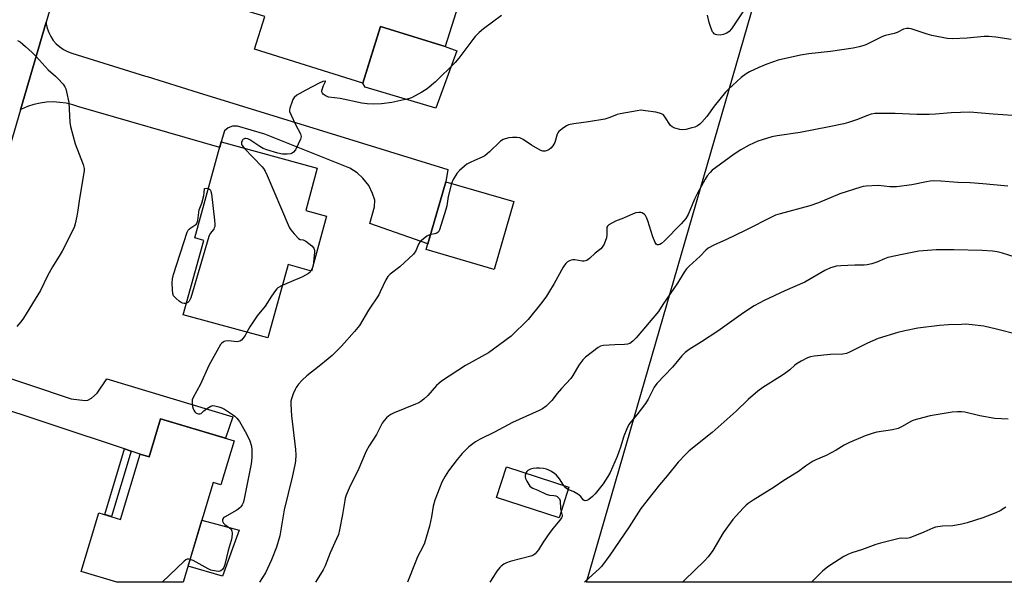
# Model space of a CAD drawing. Units: inches. Extents: x 1255771 to 1261771, y 589450 to 593450.
# Drawn here: x 1260956 to 1261324, y 589450 to 589661 of the extents above; entities that cross this region are included whole.
import ezdxf

# ---------------------------------------------------------------- set-up
doc = ezdxf.new("R2010")
doc.units = ezdxf.units.IN
doc.header["$MEASUREMENT"] = 0
for name, color, linetype in [('BLDG-Footprint', 5, 'Continuous'), ('CULTRL-Pad', 6, 'Continuous'), ('NTRL-Farm Land', 3, 'Continuous'), ('TRANS-Driveway', 251, 'Continuous'), ('TRANS-Non Street Sidewalk', 7, 'Continuous'), ('TRANS-Road', 130, 'Continuous'), ('Undefined', 1, 'Continuous')]:
    doc.layers.add(name, color=color, linetype=linetype)

msp = doc.modelspace()

# ---------------------------------------------------------------- linework, layer by layer
at = {"layer": 'BLDG-Footprint'}
for points, elevation in [([(1261091.65, 589696.51), (1261088.68, 589686.95), (1261123.03, 589676.25), (1261114.99, 589650.44), (1261090.66, 589658.02), (1261084.06, 589636.81), (1261043.49, 589649.45), (1261047.32, 589661.74), (1261041.68, 589663.5), (1261051.29, 589694.35), (1261055.97, 589692.89), (1261060.15, 589706.32)], 779.26), ([(1261070.52, 589586.98), (1261064.85, 589566.38), (1261056.06, 589568.8), (1261048.49, 589541.34), (1261016.83, 589550.06), (1261024.49, 589577.88), (1261021.13, 589578.81), (1261031.04, 589614.78), (1261067.01, 589604.88), (1261062.68, 589589.14)], 778.54), ([(1261140.65, 589592.41), (1261133.27, 589567.02), (1261107.79, 589574.42), (1261115.17, 589599.81)], 775.64), ([(1261035.9, 589502.85), (1261030.94, 589486.34), (1261028.04, 589487.22), (1261016.83, 589449.93), (1260991.92, 589449.94), (1260978.56, 589453.95), (1260985.15, 589475.87), (1260993.35, 589473.4), (1261000.71, 589497.87), (1261004.05, 589496.87), (1261008.34, 589511.13)], 779), ([(1261161.32, 589485.52), (1261157.63, 589474.04), (1261134.17, 589481.57), (1261137.86, 589493.05)], 770.75)]:
    msp.add_lwpolyline(points, close=True, dxfattribs=dict(at, elevation=elevation))
at = {"layer": 'CULTRL-Pad'}
for points in [[(1261119.26, 589648.9), (1261111.45, 589627.36), (1261084.95, 589635.24), (1261084.06, 589636.81), (1261087.32, 589647.29), (1261090.66, 589658.02), (1261114.99, 589650.44)], [(1261034.6, 589460.75), (1261031.49, 589452.12), (1261018.62, 589455.89), (1261023.79, 589473.08), (1261037.7, 589469.38), (1261034.75, 589461.2)]]:
    msp.add_lwpolyline(points, close=True, dxfattribs=at)
at = {"layer": 'NTRL-Farm Land'}
msp.add_lwpolyline([(1261717.47, 591269.79), (1261732.15, 591323.14), (1261755.42, 591417.73), (1261770.53, 591463.67), (1261770.4, 589698.71), (1261756.58, 589690.42), (1261747.02, 589684.61), (1261731.32, 589680.34), (1261722.29, 589675.21), (1261720.26, 589669.8), (1261719.95, 589661.89), (1261725.22, 589616.62), (1261735.73, 589596.72), (1261744.52, 589579.64), (1261745.21, 589565.9), (1261742.64, 589554.43), (1261722.94, 589457.4), (1261685.19, 589449.86), (1261167.93, 589449.91), (1261240.45, 589700.53), (1261472.94, 590450.88), (1261640.49, 591030.34), (1261713.58, 591255.65)], close=True, dxfattribs=at)
at = {"layer": 'TRANS-Driveway'}
for points in [[(1260955.83, 589626.81), (1260965.44, 589659.56), (1260965.48, 589659), (1260965.84, 589657.33), (1260966.41, 589655.72), (1260967.17, 589654.19), (1260968.13, 589652.77), (1260969.25, 589651.49), (1260970.53, 589650.35), (1260971.94, 589649.39), (1260973.47, 589648.61), (1260975.07, 589648.03), (1261002.72, 589639.42), (1261003.29, 589639.24), (1261022.37, 589633.31), (1261082.31, 589614.78), (1261115.91, 589604.43), (1261115.17, 589599.81), (1261108.44, 589576.64), (1261086.68, 589584.18), (1261088.48, 589590.51), (1261088.54, 589592.95), (1261087.69, 589595.5), (1261086.3, 589598.38), (1261084.07, 589601.15), (1261081.93, 589603.17), (1261079.17, 589604.88), (1261047.42, 589617.66), (1261037.09, 589620.64), (1261035.28, 589620.64), (1261033.58, 589620), (1261032.3, 589618.94), (1261031.04, 589614.78), (1261030.46, 589612.67), (1260977.72, 589627.9), (1260975.39, 589628.68), (1260972.99, 589629.24), (1260970.55, 589629.58), (1260968.09, 589629.71), (1260965.63, 589629.6), (1260963.19, 589629.28), (1260960.79, 589628.73), (1260958.45, 589627.97), (1260956.19, 589627)], [(1260997.27, 589499.01), (1260994.8, 589499.83), (1260941.55, 589517.48), (1260939.31, 589517.69), (1260937.08, 589517.69), (1260933.88, 589516.84), (1260922.46, 589513.03), (1260930.51, 589540.48), (1260933.78, 589534.74), (1260935.59, 589532.82), (1260937.08, 589531.65), (1260939.21, 589530.48), (1260942.3, 589529.41), (1260974.78, 589518.55), (1260980.11, 589517.91), (1260981.07, 589518.12), (1260982.45, 589518.87), (1260984.58, 589520.68), (1260988.2, 589526), (1261035.4, 589511.86), (1261032.61, 589503.84), (1261008.34, 589511.13), (1261004.05, 589496.87), (1261000.71, 589497.87)]]:
    msp.add_lwpolyline(points, close=True, dxfattribs=at)
at = {"layer": 'TRANS-Non Street Sidewalk'}
msp.add_lwpolyline([(1260997.27, 589499.01), (1260989.88, 589474.45), (1260987.39, 589475.2), (1260994.8, 589499.83)], close=True, dxfattribs=at)
at = {"layer": 'TRANS-Road'}
msp.add_lwpolyline([(1261047.1, 589943.35), (1261028.96, 589880.11), (1261021.63, 589854.57), (1261015.18, 589832.08), (1261007.12, 589803.98), (1260991.35, 589749.01), (1260984.55, 589725.3), (1260977, 589698.99), (1260965.44, 589659.56), (1260955.83, 589626.81), (1260930.51, 589540.48)], dxfattribs=at)
at = {"layer": 'Undefined'}
for p, q in [((1261065.45, 589568.54, 778), (1261065.22, 589567.72, 778)), ((1261065.22, 589567.72, 778), (1261064.65, 589566.43, 778))]:
    msp.add_line(p, q, dxfattribs=at)
for points, elevation in [([(1261226.92, 589664.2), (1261222.24, 589657.11), (1261221.33, 589656.14), (1261220.41, 589655.53), (1261219.11, 589654.96), (1261218.02, 589654.77), (1261216.68, 589654.88), (1261216.18, 589655.01), (1261215.75, 589655.23), (1261215.41, 589655.59), (1261215.13, 589656.04), (1261214.45, 589657.58), (1261213.8, 589659.42), (1261213.22, 589662.27)], 778), ([(1261136.08, 589662.12), (1261129.24, 589657.08), (1261127.63, 589655.77), (1261126.19, 589654.26), (1261125.25, 589653.12), (1261120, 589646.11), (1261118.72, 589644.56), (1261111.33, 589637.27), (1261108.17, 589634.65), (1261106.18, 589633.38), (1261102.28, 589631.25), (1261101.17, 589630.89), (1261099.46, 589630.5), (1261094.89, 589629.56), (1261091.07, 589629), (1261088.21, 589628.87), (1261085.65, 589629.02), (1261083.66, 589629.31), (1261075.61, 589630.97), (1261071.36, 589631.5), (1261070.32, 589631.84), (1261069.25, 589632.66), (1261068.92, 589633.05), (1261068.72, 589633.48), (1261068.71, 589633.98), (1261068.92, 589634.79), (1261069.37, 589635.89), (1261070.12, 589637.36), (1261070.07, 589637.5), (1261069.94, 589637.55), (1261069.12, 589637.41), (1261067.7, 589636.81), (1261062.67, 589634.15), (1261059.42, 589632.26), (1261058.35, 589631.38), (1261057.9, 589630.68), (1261057.55, 589629.9), (1261056.68, 589627.46), (1261056.58, 589626.66), (1261056.66, 589626.11), (1261057.18, 589624.77), (1261058.83, 589621.28), (1261060.67, 589617.79), (1261060.93, 589616.81), (1261060.75, 589615.77), (1261059.92, 589613.87), (1261058.84, 589611.75), (1261058.11, 589610.88), (1261057.65, 589610.56), (1261057.14, 589610.34), (1261055.72, 589610.12), (1261053.95, 589610.13), (1261052.26, 589610.53), (1261048.08, 589611.82), (1261046.73, 589612.33), (1261045.45, 589613.08), (1261041.69, 589615.59), (1261040.95, 589615.94), (1261040.3, 589616.08), (1261039.84, 589616.01), (1261039.17, 589615.61), (1261038.83, 589615.22), (1261038.63, 589614.76), (1261038.59, 589614.26), (1261038.69, 589613.76), (1261038.94, 589613.27), (1261039.61, 589612.42)], 778), ([(1261326.94, 589653.17), (1261321.26, 589654.03), (1261318.59, 589654.24), (1261316.82, 589654.23), (1261310.48, 589653.64), (1261304.82, 589653.41), (1261303.04, 589653.46), (1261297.2, 589654.57), (1261295.48, 589655.07), (1261289.54, 589657.06), (1261288.69, 589657.25), (1261287.72, 589657.24), (1261286.68, 589656.92), (1261284.25, 589655.78), (1261283.19, 589655.37), (1261279.93, 589654.55), (1261278.84, 589654.19), (1261276.99, 589653.37), (1261272.48, 589651.14), (1261271.4, 589650.73), (1261270.03, 589650.33), (1261267.76, 589649.86), (1261259.34, 589648.6), (1261251.24, 589647.78), (1261248.05, 589647.3), (1261239.72, 589645.33), (1261235.39, 589643.88), (1261232.44, 589642.66), (1261228.92, 589640.98), (1261227.64, 589640.25), (1261225.81, 589638.84), (1261222.52, 589635.92), (1261221.07, 589634.57), (1261219.96, 589633.37), (1261215.74, 589628.09), (1261213.01, 589624.32), (1261211.15, 589622.18), (1261210.33, 589621.43), (1261209.45, 589620.82), (1261208.48, 589620.34), (1261207.39, 589619.99), (1261205.15, 589619.43), (1261204.03, 589619.29), (1261202.9, 589619.43), (1261200.95, 589619.94), (1261199.93, 589620.4), (1261199.38, 589620.9), (1261197.23, 589624.21), (1261196.68, 589624.85), (1261196.03, 589625.31), (1261195.23, 589625.58), (1261193.8, 589625.85), (1261190.01, 589626.46), (1261188.27, 589626.59), (1261186.83, 589626.42), (1261180.49, 589625.34), (1261179.37, 589624.99), (1261176.67, 589623.85), (1261174.8, 589623.27), (1261168.62, 589622.29), (1261163.1, 589621.56), (1261161.19, 589621.11), (1261160.44, 589620.74), (1261158.76, 589619.68), (1261157.48, 589618.64), (1261157.17, 589618.21), (1261156.95, 589617.71), (1261155.98, 589614.49), (1261155.33, 589613.31), (1261154.57, 589612.45), (1261153.91, 589611.93), (1261153.16, 589611.57), (1261152.35, 589611.35), (1261151.55, 589611.31), (1261150.52, 589611.67), (1261147.27, 589613.6), (1261144.12, 589615.64), (1261142.87, 589616.27), (1261141.8, 589616.44), (1261140.13, 589616.46), (1261138.8, 589616.31), (1261137.38, 589615.96), (1261136.61, 589615.62), (1261135.71, 589615), (1261131.57, 589611.08), (1261129.78, 589609.55), (1261128.8, 589609), (1261125.91, 589607.81), (1261124.34, 589607.08), (1261123.08, 589606.39), (1261122.14, 589605.74), (1261120.24, 589604.01), (1261119.3, 589602.92), (1261117.91, 589600.71), (1261117.34, 589599.18)], 776), ([(1260954.74, 589652.77), (1260955.71, 589652.18), (1260957.73, 589650.5), (1260960.22, 589648.2), (1260961.64, 589646.75), (1260966.17, 589641.78), (1260968.99, 589639.34), (1260969.82, 589638.52), (1260971.76, 589636.36), (1260972.44, 589635.44), (1260972.8, 589634.67), (1260973.11, 589633.55), (1260973.94, 589629.51), (1260974.31, 589622.14), (1260974.53, 589620.48), (1260976.36, 589614.1), (1260979.33, 589606.27), (1260979.7, 589604.86), (1260979.69, 589604), (1260979.58, 589603.14), (1260977.94, 589593.59), (1260977.35, 589589.17), (1260976.95, 589586.9), (1260976.37, 589584.11), (1260975.92, 589582.75), (1260971.42, 589573.84), (1260970.7, 589572.56), (1260967.76, 589567.95), (1260965.97, 589564.57), (1260963.29, 589559.15), (1260957, 589548.79), (1260955.99, 589547.36), (1260954.42, 589545.59)], 780), ([(1261327.54, 589624.65), (1261320.3, 589625.12), (1261311.49, 589625.86), (1261304.56, 589625.64), (1261298.6, 589625.14), (1261296.32, 589625.02), (1261291.7, 589625.05), (1261283.57, 589625.45), (1261277.39, 589625.46), (1261275.93, 589625.38), (1261274.56, 589625.1), (1261273.22, 589624.71), (1261269.02, 589623), (1261266.02, 589622), (1261264.32, 589621.56), (1261258.85, 589620.38), (1261247.99, 589618.32), (1261239.28, 589617.04), (1261237.32, 589616.62), (1261233.71, 589615.56), (1261232.06, 589614.99), (1261228.84, 589613.5), (1261225.75, 589611.84), (1261223.23, 589610.2), (1261216.17, 589605.07), (1261214.98, 589604.16), (1261214.16, 589603.36), (1261213.11, 589602.01), (1261212.32, 589600.82), (1261209.31, 589595.32), (1261208.31, 589593.3), (1261205.96, 589587.64), (1261205.04, 589586.06), (1261203.4, 589584.03), (1261197.07, 589577.67), (1261196.04, 589576.77), (1261195.3, 589576.37), (1261194.81, 589576.23), (1261194.36, 589576.26), (1261194.02, 589576.52), (1261193.6, 589577.16), (1261192.68, 589579.28), (1261190.84, 589585.18), (1261190.35, 589586.52), (1261189.97, 589587.22), (1261189.63, 589587.62), (1261188.78, 589588.22), (1261188.29, 589588.35), (1261187.5, 589588.34), (1261186.42, 589588.15), (1261185.33, 589587.83), (1261181.75, 589586.26), (1261178.73, 589585.09), (1261176.25, 589583.72), (1261175.7, 589583.21), (1261175.51, 589582.83), (1261175.47, 589582.19), (1261175.56, 589579.92), (1261175.37, 589578.81), (1261174.49, 589576.43), (1261173.81, 589575.32), (1261173.27, 589574.77), (1261171.18, 589573.08), (1261168.97, 589571.05), (1261168.01, 589570.39), (1261167.06, 589570.11), (1261166.29, 589570.08), (1261163.52, 589570.64), (1261162.71, 589570.66), (1261162.2, 589570.54), (1261161.46, 589570.22), (1261160.75, 589569.8), (1261160.12, 589569.29), (1261159.59, 589568.62), (1261159.14, 589567.88), (1261155.75, 589561.75), (1261153.68, 589558.2), (1261152.89, 589556.97), (1261151.17, 589554.61), (1261145.98, 589548.27), (1261139.62, 589542.01), (1261131.15, 589535.82), (1261122.59, 589531.05), (1261113.62, 589525.19), (1261112.52, 589524.31), (1261111.69, 589523.51), (1261108.49, 589519.77), (1261106.93, 589518.41), (1261105.76, 589517.52), (1261105.03, 589517.1), (1261103.77, 589516.52), (1261095.88, 589513.36), (1261094.55, 589512.74), (1261093.85, 589512.24), (1261093.01, 589511.45), (1261092.03, 589510.4), (1261091.33, 589509.47), (1261089.19, 589505.21), (1261086.45, 589500.94), (1261085.31, 589499), (1261082.27, 589491.64), (1261079.38, 589485.95), (1261077.87, 589482.5), (1261077.49, 589481.42), (1261077.29, 589480.55), (1261076.42, 589475.26), (1261075.34, 589469.46), (1261074.94, 589467.74), (1261074.27, 589466.09), (1261071.86, 589460.89), (1261069.93, 589455.97), (1261069.17, 589454.5), (1261066.97, 589450.96), (1261066.39, 589449.93)], 774), ([(1261039.61, 589612.42), (1261046.37, 589605.42), (1261046.92, 589604.76), (1261047.51, 589603.85), (1261048.27, 589602.22), (1261056.1, 589583.74), (1261056.61, 589582.65), (1261057.06, 589581.89), (1261058.37, 589580.3), (1261059.98, 589578.64), (1261060.63, 589578.26), (1261061.7, 589578.12), (1261062.67, 589577.65), (1261064.99, 589575.81), (1261065.74, 589574.98), (1261065.99, 589574.22), (1261066, 589573.37), (1261065.45, 589568.54)], 778), ([(1261018.03, 589554.43), (1261017.5, 589554.27), (1261017.1, 589554.27), (1261016.56, 589554.4), (1261016.04, 589554.64), (1261015.3, 589555.14), (1261014.13, 589556.08), (1261013.51, 589556.7), (1261013.2, 589557.16), (1261012.95, 589557.94), (1261012.8, 589559.37), (1261012.66, 589562), (1261012.75, 589563.44), (1261013.21, 589565.15), (1261018.24, 589580.94), (1261018.61, 589581.7), (1261018.97, 589582.12), (1261019.67, 589582.63), (1261021.18, 589583.54), (1261021.61, 589583.89), (1261021.9, 589584.26), (1261022.22, 589585.35), (1261022.82, 589589.28), (1261023.77, 589591.82), (1261024.53, 589594.65), (1261024.7, 589595.72), (1261024.82, 589597.37), (1261025.41, 589597.47), (1261026.23, 589597.31)], 780), ([(1261026.23, 589597.31), (1261026.61, 589597.09), (1261026.98, 589596.69), (1261027.18, 589596.21), (1261027.36, 589595.37), (1261028.54, 589585.4), (1261028.65, 589583.92), (1261028.6, 589583.07), (1261028.44, 589582.57), (1261028.2, 589582.13), (1261026.88, 589580.41), (1261026.35, 589579.37), (1261019.59, 589556.39), (1261019.25, 589555.58), (1261018.99, 589555.16), (1261018.47, 589554.68), (1261018.03, 589554.43)], 780), ([(1261325.74, 589598.15), (1261316.34, 589599.03), (1261311.57, 589599.39), (1261307, 589599.58), (1261300.58, 589600.03), (1261297.77, 589600.15), (1261296.65, 589600.08), (1261295.26, 589599.85), (1261289.81, 589598.67), (1261284.07, 589597.96), (1261281.52, 589597.98), (1261277.28, 589598.38), (1261272.64, 589598.17), (1261271.49, 589598.04), (1261270.63, 589597.83), (1261262.75, 589595.28), (1261254.75, 589592.01), (1261251.6, 589590.87), (1261240.38, 589587.84), (1261238.73, 589587.31), (1261237.67, 589586.84), (1261227.32, 589581.62), (1261220.3, 589578.27), (1261215.57, 589576.13), (1261213.52, 589574.99), (1261212.63, 589574.27), (1261210.48, 589571.99), (1261206.31, 589568.23), (1261205.29, 589567.18), (1261204.44, 589565.97), (1261201.93, 589561.88), (1261196.43, 589553.85), (1261194.88, 589551.28), (1261186.54, 589541.4), (1261185.28, 589540.16), (1261184.09, 589539.32), (1261183.3, 589539.06), (1261182.18, 589538.94), (1261178.44, 589538.81), (1261174.3, 589538.52), (1261173.18, 589538.28), (1261172.24, 589537.75), (1261167.51, 589534.15), (1261166.46, 589533.16), (1261164.96, 589531.13), (1261162.82, 589527.3), (1261162.07, 589526.16), (1261158.51, 589522.41), (1261156.95, 589520.61), (1261154.85, 589517.96), (1261152.77, 589515.82), (1261151.4, 589514.85), (1261150.17, 589514.15), (1261140.17, 589509.71), (1261133.4, 589506.04), (1261128.07, 589503.42), (1261126.31, 589502.41), (1261123.8, 589500.6), (1261121.28, 589498.09), (1261119.37, 589495.83), (1261116.18, 589491.62), (1261114.97, 589489.65), (1261113.73, 589487.37), (1261111.05, 589480.64), (1261110.43, 589478.33), (1261109.76, 589474.36), (1261109.04, 589470.84), (1261107.17, 589464.45), (1261106.61, 589463.16), (1261104.61, 589459.4), (1261103.88, 589457.8), (1261100.81, 589449.92)], 772), ([(1261117.34, 589599.18), (1261116.04, 589594.31), (1261115.51, 589590.84), (1261115.2, 589589.47), (1261112.82, 589581.82), (1261112.42, 589581.1), (1261111.82, 589580.59), (1261111.1, 589580.33), (1261109.43, 589580.06)], 776), ([(1261109.43, 589580.06), (1261108.76, 589579.84), (1261108.03, 589579.42), (1261106.63, 589578.4), (1261105.55, 589577.46), (1261104.89, 589576.53), (1261103.9, 589573.96), (1261103.08, 589572.78), (1261097.98, 589567.95), (1261094.31, 589565.19), (1261093.49, 589564.42), (1261092.73, 589563.18), (1261090.59, 589558.59), (1261090.03, 589557.54), (1261086.26, 589551.79), (1261082.82, 589546.04), (1261080.95, 589543.75), (1261076.1, 589538.24), (1261072.6, 589534.82), (1261071.08, 589533.49), (1261067.69, 589530.75), (1261063.1, 589527.17), (1261061.37, 589525.61), (1261060, 589524.07), (1261059.14, 589522.86), (1261058.71, 589522.1), (1261058.04, 589520.47), (1261057.36, 589518.53), (1261057.16, 589517.68), (1261057.09, 589516.55), (1261057.32, 589512.23), (1261058.89, 589499.53), (1261058.96, 589497.54), (1261058.86, 589495.27), (1261058.62, 589493.83), (1261057.61, 589489.23), (1261054.66, 589476.99), (1261052.95, 589467.27), (1261051.73, 589462.98), (1261049.91, 589458.26), (1261047.67, 589453.45), (1261045.43, 589449.93)], 776), ([(1261333.19, 589570.11), (1261323.71, 589573.1), (1261321.69, 589573.61), (1261319.93, 589573.84), (1261316.06, 589574.05), (1261305.47, 589574.29), (1261298.83, 589574.32), (1261292.4, 589573.8), (1261286.15, 589572.62), (1261280.82, 589571.42), (1261279.49, 589571), (1261276.69, 589569.74), (1261274.74, 589569.16), (1261273.05, 589568.75), (1261271.9, 589568.64), (1261268.42, 589568.59), (1261263.19, 589568.34), (1261261.46, 589568.21), (1261260.62, 589568.04), (1261259.28, 589567.57), (1261257.2, 589566.65), (1261251.16, 589563.06), (1261249.7, 589562.27), (1261242.14, 589559.03), (1261234.45, 589555.36), (1261230.69, 589553.36), (1261229, 589552.32), (1261225.79, 589550.17), (1261217.06, 589543.84), (1261210.93, 589539.86), (1261206.31, 589536.98), (1261204.84, 589535.9), (1261203.58, 589534.6), (1261200.06, 589530.44), (1261194.22, 589524.34), (1261193.27, 589522.94), (1261190.98, 589518.4), (1261189.99, 589516.76), (1261186.78, 589512.52), (1261184.72, 589510.25), (1261183.74, 589508.95), (1261182.98, 589507.36), (1261181.89, 589504.6), (1261180.61, 589500.4), (1261179.43, 589497.01), (1261176.72, 589490.95), (1261175.88, 589489.43), (1261174.08, 589486.73), (1261172.67, 589484.83), (1261171.18, 589483), (1261170.14, 589481.96), (1261168.75, 589480.9), (1261168.05, 589480.48), (1261167.38, 589480.31), (1261166.98, 589480.43), (1261166.63, 589480.71), (1261165.71, 589481.96), (1261164.64, 589482.87), (1261163.16, 589483.76), (1261161.03, 589484.62)], 770), ([(1261064.65, 589566.43), (1261064.36, 589566.03), (1261063.72, 589565.48), (1261061.44, 589564.18), (1261060.38, 589563.71), (1261058.18, 589562.93), (1261053.92, 589561.03)], 778), ([(1261053.92, 589561.03), (1261052.3, 589560.17), (1261051.86, 589559.81), (1261051.31, 589559.17), (1261049.82, 589557.02), (1261047.46, 589553.3), (1261044.55, 589549.61), (1261043.21, 589547.71), (1261041.79, 589545.52), (1261040.68, 589543.49)], 778), ([(1261329.41, 589542.6), (1261321.54, 589544.64), (1261316.77, 589545.73), (1261312.36, 589546.31), (1261309.79, 589546.46), (1261308.35, 589546.45), (1261303.45, 589546.27), (1261300.12, 589545.99), (1261292.06, 589544.97), (1261287.1, 589544.04), (1261284.52, 589543.35), (1261277.12, 589541.09), (1261273.18, 589539.36), (1261266.46, 589536), (1261265.27, 589535.55), (1261263.95, 589535.34), (1261259.34, 589535.19), (1261253.21, 589534.53), (1261251.78, 589534.26), (1261250.69, 589533.85), (1261248.31, 589532.7), (1261246.79, 589531.83), (1261245.99, 589531.19), (1261244.03, 589529.37), (1261242.01, 589527.86), (1261240.33, 589526.74), (1261234, 589522.83), (1261232.06, 589521.44), (1261228.5, 589518.26), (1261224.01, 589513.95), (1261214.95, 589506), (1261206.3, 589499.09), (1261205.04, 589497.87), (1261202.24, 589494.89), (1261198.16, 589489.71), (1261195.21, 589486.34), (1261192.8, 589483.37), (1261188.25, 589477.46), (1261183.83, 589470.64), (1261176.67, 589459.98), (1261173.45, 589455.75), (1261172.69, 589454.85), (1261167.48, 589450.24), (1261167.16, 589449.92)], 768), ([(1261040.68, 589543.49), (1261040, 589542.32), (1261039.17, 589541.17), (1261038.62, 589540.55), (1261038, 589540.11), (1261037.52, 589539.98), (1261036.99, 589539.95), (1261033.81, 589540.22), (1261032.67, 589540.13), (1261032.14, 589539.97), (1261031.71, 589539.74), (1261031.15, 589539.28), (1261030.8, 589538.88), (1261026.4, 589531.02), (1261023.31, 589524.11), (1261020.49, 589519), (1261020.19, 589518.19), (1261020.11, 589517.37), (1261020.28, 589515.65), (1261020.52, 589514.81), (1261020.74, 589514.32), (1261021.19, 589513.69), (1261021.55, 589513.36), (1261022.02, 589513.1), (1261022.51, 589512.94), (1261023, 589512.88), (1261023.52, 589513.03), (1261024.54, 589514.03), (1261025.89, 589515.04), (1261027.08, 589515.75), (1261027.83, 589516), (1261028.66, 589515.97), (1261030.09, 589515.6), (1261031.22, 589515.2), (1261032.28, 589514.67), (1261035.25, 589512.73), (1261036.14, 589512.03), (1261036.91, 589511.29), (1261037.83, 589510.03), (1261040.53, 589505.45), (1261041.73, 589502.8), (1261042.39, 589500.89), (1261042.54, 589499.48), (1261042.54, 589496.61), (1261042.19, 589494.27), (1261039.49, 589480.51), (1261039.22, 589479.67), (1261038.85, 589478.86), (1261038.39, 589478.13), (1261038.01, 589477.72), (1261036.85, 589476.89), (1261032.31, 589474.27), (1261031.92, 589473.94), (1261031.55, 589473.36), (1261031.49, 589472.75), (1261031.83, 589471.99), (1261032.39, 589471.44), (1261034.09, 589470.28), (1261034.7, 589469.73), (1261035, 589469.06), (1261035.07, 589468.28), (1261034.98, 589466.62), (1261034.79, 589465.54), (1261033.66, 589461.79), (1261032.33, 589456.5), (1261031.95, 589455.41), (1261031.51, 589454.7), (1261030.91, 589454.17), (1261030.18, 589453.91), (1261029.11, 589453.97), (1261027.19, 589454.43), (1261026.12, 589454.87), (1261020.47, 589457.97), (1261019.39, 589458.45)], 778), ([(1261325.91, 589510.9), (1261320.87, 589511.16), (1261315.28, 589512.24), (1261309.57, 589513.54), (1261308.41, 589513.68), (1261306.94, 589513.7), (1261304.88, 589513.56), (1261296.62, 589512.23), (1261291.84, 589511), (1261290.46, 589510.57), (1261289.68, 589510.22), (1261285.95, 589508.05), (1261284.59, 589507.39), (1261282.56, 589506.91), (1261276.64, 589506.02), (1261275.25, 589505.7), (1261272.33, 589504.73), (1261266.47, 589502.26), (1261264.43, 589501.15), (1261261.38, 589499.31), (1261259.54, 589498.33), (1261257.67, 589497.39), (1261253.75, 589495.71), (1261252.5, 589495.05), (1261249.92, 589493.3), (1261247.36, 589491.34), (1261241.8, 589487.99), (1261238.21, 589485.49), (1261230.36, 589480.67), (1261228.43, 589479.39), (1261227.71, 589478.78), (1261226.67, 589477.73), (1261223.84, 589474.68), (1261222.71, 589473.32), (1261219.13, 589468.35), (1261215.26, 589461.77), (1261213.43, 589459.34), (1261212.07, 589457.88), (1261204.58, 589450.71), (1261203.88, 589449.91)], 766), ([(1261145.14, 589490.71), (1261144.87, 589489.8), (1261144.89, 589489.29), (1261145.04, 589488.77), (1261145.52, 589487.74), (1261146.23, 589486.48), (1261146.71, 589485.8), (1261147.09, 589485.43), (1261147.79, 589485.07), (1261149.63, 589484.38), (1261152.71, 589482.84), (1261153.97, 589482.47), (1261155.63, 589482.36), (1261156.41, 589482.22), (1261156.87, 589482), (1261157.45, 589481.5), (1261157.74, 589481.09), (1261157.97, 589480.34), (1261158.19, 589477.55), (1261158.39, 589476.39)], 770), ([(1261159.21, 589486.19), (1261157.77, 589488.63), (1261156.66, 589489.97), (1261155.99, 589490.53), (1261154.75, 589491.31), (1261153.71, 589491.86), (1261152.89, 589492.18), (1261151.74, 589492.45), (1261150.26, 589492.65), (1261149.1, 589492.64), (1261147.96, 589492.49), (1261146.9, 589492.19), (1261145.94, 589491.73), (1261145.56, 589491.39), (1261145.14, 589490.71)], 770), ([(1261161.03, 589484.62), (1261160.06, 589485.19), (1261159.55, 589485.7), (1261159.21, 589486.19)], 770), ([(1261158.39, 589476.39), (1261158.77, 589474.9), (1261158.71, 589474.45), (1261158.5, 589474), (1261157.88, 589473.12), (1261155.38, 589470.12), (1261154.16, 589468.51), (1261151.62, 589464.89), (1261149.88, 589461.97), (1261148.66, 589460.55), (1261148.04, 589460.07), (1261147.01, 589459.63), (1261139.28, 589457.65), (1261137.88, 589457.16), (1261136.89, 589456.62), (1261135.97, 589455.95), (1261135.38, 589455.34), (1261134.31, 589453.99), (1261133, 589452.05), (1261131.71, 589449.92)], 770), ([(1261019.39, 589458.45), (1261018.92, 589458.55), (1261018.29, 589458.49), (1261017.8, 589458.26), (1261017.12, 589457.75), (1261008.92, 589449.93)], 778)]:
    msp.add_lwpolyline(points, dxfattribs=dict(at, elevation=elevation))
msp.add_polyline3d([(1261324.96, 589478, 764), (1261322.82, 589476.64, 764), (1261321.24, 589475.89, 764), (1261316.31, 589473.98, 764), (1261310.5, 589472.09, 764), (1261308.54, 589471.59, 764), (1261305.17, 589471.04, 764), (1261301.22, 589470.88, 764), (1261298.68, 589470.47, 764), (1261297.63, 589470.11, 764), (1261294.21, 589468.59, 764), (1261289.01, 589466.46, 764), (1261287.92, 589466.27, 764), (1261285.88, 589466.41, 764), (1261285.03, 589466.32, 764), (1261277.97, 589464.49, 764), (1261276.29, 589463.96, 764), (1261271.32, 589462.16, 764), (1261267.34, 589460.93, 764), (1261266.05, 589460.38, 764), (1261264.32, 589459.51, 764), (1261260.76, 589457.3, 764), (1261258.36, 589455.67, 764), (1261256.35, 589454.07, 764), (1261254.3, 589452.09, 764), (1261252.35, 589449.98, 764), (1261252.29, 589449.91, 764)], dxfattribs=at)

doc.saveas('drawing.dxf')
